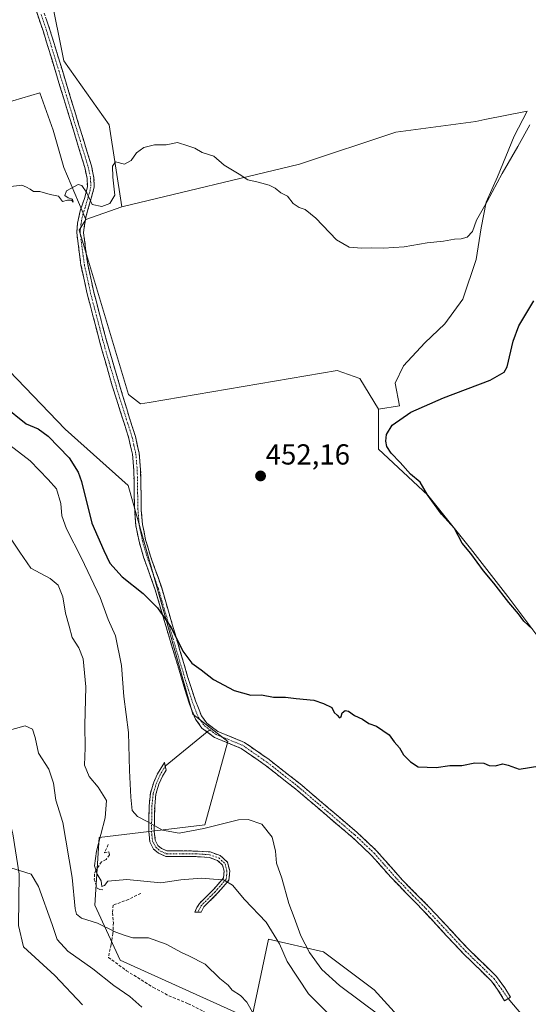
# Model space of a CAD drawing. Units: metres. Extents: x 631618 to 635098, y 4713487 to 4715866.
# Drawn here: x 634683 to 634859, y 4714312 to 4714653 of the extents above; entities that cross this region are included whole.
import ezdxf
from ezdxf.enums import TextEntityAlignment as Align

# ---------------------------------------------------------------- set-up
doc = ezdxf.new("R2010")
doc.units = ezdxf.units.M
doc.header["$MEASUREMENT"] = 0
doc.linetypes.add('TRAZO_Y_PUNTO', pattern=[1, 0.5, -0.25, 0, -0.25])
doc.linetypes.add('TRAZOSX2', pattern=[1.5, 1, -0.5])
for name, color, linetype, lineweight in [('Camino', 19, 'TRAZOSX2', 0), ('Camino Cxs', 19, 'Continuous', 0), ('Camino eje', 19, 'TRAZO_Y_PUNTO', 0), ('Carátula', 7, 'Continuous', 5), ('Cultivos herbáceos CxS', 92, 'Continuous', 0), ('Cultivos leñosos CxS', 92, 'Continuous', 0), ('Curva de nivel maestra', 36, 'Continuous', 30), ('Curva de nivel normal', 36, 'Continuous', 0), ('Layer 0', 7, 'Continuous', 0), ('Matorral CxS', 135, 'Continuous', 0), ('Muro lineal', 1, 'TRAZOSX2', 13), ('Punto de cota en terreno', 7, 'Continuous', 0), ('Rótulo de punto de cota en terreno', 19, 'Continuous', 0)]:
    doc.layers.add(name, color=color, linetype=linetype, lineweight=lineweight)
doc.styles.add('Arial', font='txt', dxfattribs={"height": 0.2})

# ---------------------------------------------------------------- blocks, each defined once
blk = doc.blocks.new('*U157')
at = {"layer": 'Matorral CxS', "color": 135, "linetype": 'Continuous', "lineweight": 0}
for points in [[(634704.79, 4714312.18, 427.53), (634695.27, 4714322.24, 427.28), (634684.43, 4714332.23, 427.37), (634682.73, 4714339.54, 427.97), (634682.96, 4714357.34, 429.66), (634680.74, 4714371.28, 430.76), (634677.85, 4714382.84, 431.13), (634675.85, 4714390.87, 431.41), (634674.87, 4714406.11, 433.82), (634679.01, 4714419.55, 435.85), (634677.67, 4714450.68, 437.07), (634672.52, 4714480.65, 439.61), (634665.14, 4714508.78, 441.85), (634646.7, 4714553.96, 446.44), (634629.18, 4714567.8, 443.79), (634654.16, 4714569.58, 449.72), (634660.99, 4714579.79, 451.39), (634657.77, 4714596.85, 450.43), (634648.54, 4714601.92, 448.04), (634641.17, 4714604.68, 446.79), (634636.56, 4714623.59, 447.74), (634625.86, 4714653.42, 448.67)], [(634640.63, 4714665.43, 456.85), (634658.87, 4714618.79, 455.44), (634663.37, 4714604.84, 454.94), (634671.22, 4714566.87, 454.25), (634676.65, 4714534.3, 453.23), (634698.81, 4714511.21, 452.29), (634720.57, 4714491.7, 452.05), (634742.92, 4714412.7, 449.37), (634755.02, 4714403.16, 449.39), (634747.09, 4714374.39, 444.53), (634710.51, 4714370.01, 441.37), (634709.04, 4714346.59, 437.01), (634717.82, 4714327.57, 433.54), (634763.18, 4714307.09, 434.36), (634769.04, 4714334.89, 439.27), (634788.06, 4714330.5, 447.27), (634805.62, 4714317.33, 447.6), (634829.66, 4714290.81, 446.93)]]:
    blk.add_polyline3d(points, dxfattribs=at)
blk = doc.blocks.new('*U160')
at = {"layer": 'Cultivos herbáceos CxS', "color": 92, "linetype": 'Continuous', "lineweight": 0}
blk.add_polyline3d([(634868.42, 4714431.17, 449.68), (634851.81, 4714453.33, 449.35), (634838.89, 4714469.95, 449.05), (634824.13, 4714488.42, 449.75), (634807.08, 4714504.29, 450.79), (634807.08, 4714518.14, 451.07), (634814.39, 4714519.31, 450.3), (634812.83, 4714527.1, 451.93), (634815.69, 4714533.1, 452.19), (634823.12, 4714541.1, 451.84), (634829.98, 4714547.67, 451.88), (634836.27, 4714556.25, 451.87), (634840.84, 4714569.97, 452.27), (634842.56, 4714580.83, 452.55), (634844.27, 4714589.69, 453.57), (634848.28, 4714598.55, 453.57), (634853.99, 4714612.55, 454.89), (634858.53, 4714621.26, 455.02), (634843.91, 4714618.33, 456.17), (634840.74, 4714617.69, 456.13), (634813.06, 4714614, 456), (634779.84, 4714602.92, 455.34), (634718.44, 4714588.13, 454.6), (634714.05, 4714616.48, 455.29), (634698.35, 4714638.65, 456.37), (634693.73, 4714661.73, 456.9)], dxfattribs=at)
blk = doc.blocks.new('*U178')
at = {"layer": 'Curva de nivel normal', "color": 36, "linetype": 'Continuous', "lineweight": 0}
blk.add_polyline3d([(634764.06, 4714308.78, 435), (634761.63, 4714313.05, 435), (634759.41, 4714315.34, 435), (634756.49, 4714317.17, 435), (634755.12, 4714318.98, 435), (634752.25, 4714321.19, 435), (634747.15, 4714326.16, 435), (634741.54, 4714329.12, 435), (634739.03, 4714330.2, 435), (634733.7, 4714333.08, 435), (634727.67, 4714335.26, 435), (634722.25, 4714335.32, 435), (634719.59, 4714336.06, 435), (634716.36, 4714337.26, 435), (634709.95, 4714340.35, 435), (634704.45, 4714342.09, 435), (634702.77, 4714343.45, 435), (634702.32, 4714345.31, 435), (634701.18, 4714356.12, 435), (634698, 4714375.21, 435), (634695.61, 4714382.91, 435), (634694.83, 4714388.84, 435), (634693.22, 4714393.61, 435), (634689.57, 4714399.17, 435), (634688.44, 4714404.54, 435), (634687.51, 4714407.44, 435), (634685.03, 4714408.67, 435), (634680.43, 4714407.38, 435)], dxfattribs=at)
blk = doc.blocks.new('*U179')
at = {"layer": 'Curva de nivel normal', "color": 36, "linetype": 'Continuous', "lineweight": 0}
blk.add_polyline3d([(634679.11, 4714595.07, 455), (634683.82, 4714595.61, 455), (634685.44, 4714594.89, 455), (634686.76, 4714594.2, 455), (634687.9, 4714593.46, 455), (634690.03, 4714593.42, 455), (634693.58, 4714592.44, 455), (634696.53, 4714591.81, 455), (634697.91, 4714589.94, 455), (634699.62, 4714590.4, 455), (634701.03, 4714590.4, 455), (634701.62, 4714589.73, 455), (634701.37, 4714590.82, 455), (634699.84, 4714591.29, 455), (634698.7, 4714592.04, 455), (634699.3, 4714593.64, 455), (634703.34, 4714595.88, 455), (634704.56, 4714595.47, 455), (634706.25, 4714592.98, 455), (634708.17, 4714588.89, 455), (634711.48, 4714588.28, 455), (634714.29, 4714589.31, 455), (634715.96, 4714592.15, 455), (634715.23, 4714598.37, 455), (634715.12, 4714602.23, 455), (634716.25, 4714603.69, 455), (634719.37, 4714602.86, 455), (634721.65, 4714604.11, 455), (634723.49, 4714606.85, 455), (634725.98, 4714608.63, 455), (634729.7, 4714609.53, 455), (634733.7, 4714609.6, 455), (634737.65, 4714610.43, 455), (634741.16, 4714609.2, 455), (634743.65, 4714608.36, 455), (634746.2, 4714606.94, 455), (634750.25, 4714605.62, 455), (634753.78, 4714602.56, 455), (634758.94, 4714599.38, 455), (634761.99, 4714597.43, 455), (634765.51, 4714596.67, 455), (634769.27, 4714595.6, 455), (634771.41, 4714594.57, 455), (634773.37, 4714592.99, 455), (634775.6, 4714591.77, 455), (634777.58, 4714589.29, 455), (634779.68, 4714587.84, 455), (634781.8, 4714587.16, 455), (634785.39, 4714584.2, 455), (634792.62, 4714576.73, 455), (634797.02, 4714574.2, 455), (634801.37, 4714573.79, 455), (634804.79, 4714573.98, 455), (634808.87, 4714573.78, 455), (634815.93, 4714574.24, 455), (634823.93, 4714575.65, 455), (634829.52, 4714576.22, 455), (634833.38, 4714576.92, 455), (634835.71, 4714577.02, 455), (634837.74, 4714577.65, 455), (634839.6, 4714579.54, 455), (634841.01, 4714583.48, 455), (634844.63, 4714589.94, 455), (634849.82, 4714599.66, 455), (634855.3, 4714608.94, 455), (634859.36, 4714616.48, 455)], dxfattribs=at)
blk = doc.blocks.new('*U182')
at = {"layer": 'Curva de nivel normal', "color": 36, "linetype": 'Continuous', "lineweight": 0}
blk.add_polyline3d([(634677.22, 4714477.58, 440), (634683.2, 4714468.64, 440), (634686.9, 4714463.14, 440), (634693.59, 4714459.54, 440), (634696.36, 4714457.26, 440), (634697.96, 4714453.23, 440), (634698.9, 4714447.56, 440), (634700.17, 4714443.14, 440), (634701.22, 4714439.18, 440), (634703.57, 4714435.64, 440), (634704.98, 4714431.85, 440), (634705.98, 4714422.14, 440), (634705.66, 4714408.81, 440), (634705.7, 4714401.04, 440), (634705.52, 4714395.07, 440), (634707.11, 4714391.13, 440), (634710.24, 4714387.4, 440), (634713.07, 4714382.85, 440), (634712.68, 4714376.84, 440), (634709.6, 4714365.28, 440), (634708.98, 4714360.23, 440), (634709.89, 4714357.33, 440), (634711.28, 4714355.05, 440), (634711.5, 4714353.11, 440), (634712.42, 4714353.38, 440), (634713.56, 4714354.96, 440), (634720.13, 4714355.52, 440), (634731.92, 4714354.38, 440), (634738.8, 4714355.33, 440), (634745.82, 4714355.92, 440), (634750.08, 4714355.6, 440), (634753.57, 4714355.38, 440), (634756.61, 4714353.47, 440), (634760.77, 4714348.52, 440), (634768.27, 4714340.7, 440), (634772.84, 4714333.27, 440), (634775.51, 4714327.1, 440), (634782.88, 4714315.98, 440), (634798.61, 4714300.37, 440)], dxfattribs=at)
blk = doc.blocks.new('*U184')
at = {"layer": 'Curva de nivel normal', "color": 36, "linetype": 'Continuous', "lineweight": 0}
blk.add_polyline3d([(634676.75, 4714507.96, 445), (634686.66, 4714500.33, 445), (634692.92, 4714493.87, 445), (634695.84, 4714490.65, 445), (634697.3, 4714485.54, 445), (634697.68, 4714481.28, 445), (634699.24, 4714476.72, 445), (634704.5, 4714466.61, 445), (634710.9, 4714453.01, 445), (634713.72, 4714445.39, 445), (634716.26, 4714439.78, 445), (634718.31, 4714429.47, 445), (634719.11, 4714418.72, 445), (634720.71, 4714406.32, 445), (634721.07, 4714393.17, 445), (634721.56, 4714383.98, 445), (634721.92, 4714379.36, 445), (634723.8, 4714377.24, 445), (634727.12, 4714375.56, 445), (634732.49, 4714372.6, 445), (634738.19, 4714371.53, 445), (634746.7, 4714373.08, 445), (634758.69, 4714376.13, 445), (634762.01, 4714376.18, 445), (634766.79, 4714374.58, 445), (634770.31, 4714370.07, 445), (634771.52, 4714365.32, 445), (634771.87, 4714361.14, 445), (634773.74, 4714355.89, 445), (634776.12, 4714347.21, 445), (634777.93, 4714342.36, 445), (634780.22, 4714335.98, 445), (634783.31, 4714330.19, 445), (634787.48, 4714324.4, 445), (634793.6, 4714318.82, 445), (634807.64, 4714308.36, 445)], dxfattribs=at)
blk = doc.blocks.new('*U185')
at = {"layer": 'Curva de nivel normal', "color": 36, "linetype": 'Continuous', "lineweight": 0}
blk.add_polyline3d([(634680.06, 4714359.5, 430), (634687.11, 4714357.32, 430), (634689.6, 4714353.12, 430), (634694.32, 4714339.95, 430), (634696.05, 4714334.76, 430), (634699.68, 4714330.69, 430), (634708.39, 4714324.58, 430), (634715.59, 4714318.81, 430), (634721.18, 4714314.97, 430), (634725.29, 4714311.36, 430)], dxfattribs=at)
blk = doc.blocks.new('*U193')
at = {"layer": 'Curva de nivel maestra', "color": 36, "linetype": 'Continuous', "lineweight": 30}
for points in [[(634677.57, 4714519.3, 450), (634685.36, 4714513.05, 450), (634689.48, 4714511.32, 450), (634692.98, 4714508.76, 450), (634700.18, 4714501.34, 450), (634703.34, 4714496.41, 450), (634704.45, 4714493.09, 450), (634708.01, 4714478.75, 450), (634712.12, 4714469.26, 450), (634714.28, 4714464.94, 450), (634718.54, 4714460.12, 450), (634725.76, 4714454.41, 450), (634730.67, 4714449.44, 450), (634735.43, 4714442.59, 450), (634739.5, 4714434.5, 450), (634742.64, 4714430.33, 450), (634745.79, 4714428.02, 450), (634750.12, 4714424.61, 450), (634757.27, 4714420.82, 450), (634762.99, 4714419.28, 450), (634766.63, 4714419.4, 450), (634770.82, 4714418.58, 450), (634774.95, 4714418.52, 450), (634778.64, 4714418.09, 450), (634784.71, 4714417.53, 450), (634788.04, 4714416.38, 450), (634791, 4714414.97, 450), (634791.76, 4714413.19, 450), (634792.87, 4714412.3, 450), (634793.58, 4714411.35, 450), (634794.17, 4714411.82, 450), (634794.58, 4714413.07, 450), (634795.62, 4714413.94, 450), (634796.73, 4714413.66, 450), (634798.8, 4714412.23, 450), (634801.53, 4714410.96, 450), (634803.71, 4714409.47, 450), (634806.38, 4714408.47, 450), (634810.78, 4714405.47, 450), (634812.5, 4714403.14, 450), (634814.41, 4714401.06, 450), (634815.71, 4714398.63, 450), (634818.22, 4714396.16, 450), (634820.86, 4714394.49, 450), (634827.04, 4714394.23, 450), (634831.71, 4714394.86, 450), (634835.87, 4714394.94, 450), (634840.35, 4714395.82, 450), (634843.48, 4714395.74, 450), (634845.4, 4714394.95, 450), (634847.41, 4714394.84, 450), (634850.11, 4714395.54, 450), (634851.97, 4714395.02, 450), (634855.75, 4714393.66, 450), (634866.38, 4714395.43, 450)], [(634860.38, 4714442.05, 450), (634857.38, 4714444.83, 450), (634855.47, 4714447.39, 450), (634852.2, 4714451.24, 450), (634846.97, 4714458.02, 450), (634843.38, 4714462.26, 450), (634838.97, 4714468.18, 450), (634836.04, 4714471.83, 450), (634833.34, 4714476.86, 450), (634828.84, 4714481.83, 450), (634824.07, 4714488.52, 450), (634821.53, 4714492.94, 450), (634818.22, 4714495.66, 450), (634814.6, 4714499.73, 450), (634811.43, 4714502.97, 450), (634809.97, 4714505.19, 450), (634809.69, 4714507.13, 450), (634809.9, 4714509.34, 450), (634811.87, 4714512.63, 450), (634818.29, 4714517.09, 450), (634829.54, 4714522.1, 450), (634845.69, 4714528.22, 450), (634850.58, 4714530.94, 450), (634851.61, 4714532.82, 450), (634853.66, 4714541.68, 450), (634855.58, 4714547, 450), (634860.81, 4714555.64, 450)]]:
    blk.add_polyline3d(points, dxfattribs=at)
blk = doc.blocks.new('5PATER')
at = {"layer": 'Carátula', "linetype": 'Continuous', "lineweight": 5}
h = blk.add_hatch(color=250, dxfattribs=at)
edge = h.paths.add_edge_path()
edge.add_ellipse((0, 0.01), major_axis=(-1.33, -1.34), ratio=0.999422, start_angle=0, end_angle=360)

msp = doc.modelspace()

# ---------------------------------------------------------------- linework, layer by layer
at = {"layer": 'Camino', "color": 19, "linetype": 'TRAZOSX2', "lineweight": 0}
for points in [[(634747.84, 4714406.52), (634746.07, 4714407.84), (634743.81, 4714410.99), (634741.65, 4714416.52), (634734.52, 4714440.09), (634729.96, 4714455.62), (634726.05, 4714466.57), (634724.35, 4714472.39), (634723.23, 4714477.87), (634722.76, 4714484.43), (634722.55, 4714497.05), (634722.06, 4714502.57), (634720.84, 4714508.06), (634715.08, 4714526.17), (634710.81, 4714541.24), (634706.44, 4714558.01), (634704.28, 4714567.92), (634702.8, 4714579.14), (634703.07, 4714582.48), (634703.99, 4714586.69), (634705.58, 4714591.32), (634706.5, 4714595.16), (634706.41, 4714597.9), (634705.6, 4714601.71), (634691.29, 4714648.66), (634687.46, 4714659.85)], [(634689.62, 4714660.79), (634693.53, 4714649.38), (634707.88, 4714602.3), (634708.75, 4714598.19), (634708.86, 4714594.92), (634705.94, 4714584.59), (634705.16, 4714579.2), (634706.6, 4714568.33), (634708.73, 4714558.56), (634713.08, 4714541.86), (634720.07, 4714518.25), (634723.11, 4714508.67), (634724.39, 4714502.93), (634724.9, 4714497.17), (634725.13, 4714483.18), (634725.56, 4714478.21), (634726.63, 4714472.96), (634728.29, 4714467.3), (634732.2, 4714456.34), (634734.5, 4714448.27), (634741.14, 4714425.69), (634743.86, 4714417.31), (634745.89, 4714412.12), (634747.77, 4714409.51), (634751.6, 4714406.65), (634760.78, 4714402.9), (634769.34, 4714396.93), (634779.99, 4714388.59), (634799.71, 4714371.76), (634806.41, 4714365.45), (634815.34, 4714355.32), (634824.32, 4714346.29), (634838.01, 4714331.57), (634847.94, 4714321.9), (634850.74, 4714317.98), (634852.7, 4714314.81), (634851.93, 4714314.33)], [(634851.93, 4714314.33), (634850.7, 4714313.57), (634848.28, 4714317.47), (634846.16, 4714320.35), (634836.33, 4714329.93), (634822.63, 4714344.66), (634811.23, 4714356.42), (634804.72, 4714363.81), (634798.14, 4714370.01), (634778.5, 4714386.77), (634767.94, 4714395.04), (634761.51, 4714399.52), (634759.65, 4714400.82), (634750.43, 4714404.59), (634747.84, 4714406.52)], [(634743.59, 4714344.18), (634744.34, 4714345.83), (634745.27, 4714347.24), (634749.97, 4714351.9), (634753.57, 4714356.03), (634753.75, 4714358.35), (634753.21, 4714360.43), (634751.42, 4714362.09), (634748.54, 4714363.11), (634743.73, 4714363.43), (634733.56, 4714363.45), (634731.04, 4714364.62), (634729.37, 4714366.03), (634728.08, 4714368.5), (634727.69, 4714372.17), (634727.84, 4714380.98), (634728.28, 4714385.39), (634729.43, 4714389.15), (634730.75, 4714392.07), (634733.1, 4714396), (634733.4, 4714394.65)], [(634733.4, 4714394.65), (634733.7, 4714393.29), (634732.44, 4714391.18), (634731.22, 4714388.48), (634730.16, 4714385.01), (634729.75, 4714380.87), (634729.6, 4714372.25), (634729.94, 4714369.06), (634730.89, 4714367.25), (634732.08, 4714366.24), (634733.98, 4714365.36), (634743.8, 4714365.34), (634748.93, 4714365), (634752.43, 4714363.76), (634754.92, 4714361.45), (634755.68, 4714358.52), (634755.42, 4714355.25), (634751.36, 4714350.59), (634746.75, 4714346.02), (634745.76, 4714344.18), (634744.68, 4714344.18)], [(634744.68, 4714344.18), (634743.59, 4714344.18)]]:
    msp.add_lwpolyline(points, dxfattribs=at)
at = {"layer": 'Camino Cxs', "color": 19, "linetype": 'Continuous', "lineweight": 0}
msp.add_polyline3d([(634692.23, 4714653.18, 456.95), (634693.53, 4714649.38, 456.75), (634694.97, 4714644.67, 456.61), (634696.4, 4714639.96, 456.51), (634697.84, 4714635.26, 456.36), (634699.27, 4714630.55, 456.28), (634700.71, 4714625.84, 456.11), (634702.14, 4714621.13, 455.89), (634703.58, 4714616.42, 455.9), (634705.01, 4714611.72, 455.79), (634706.45, 4714607.01, 455.5), (634707.88, 4714602.3, 455.34), (634708.75, 4714598.19, 455.35), (634708.86, 4714594.92, 455.18), (634707.89, 4714591.48, 454.99), (634706.91, 4714588.03, 454.9), (634705.94, 4714584.59, 454.8), (634705.55, 4714581.9, 454.73), (634705.16, 4714579.2, 454.68), (634705.64, 4714575.58, 454.58), (634706.12, 4714571.95, 454.49), (634706.6, 4714568.33, 454.42), (634707.67, 4714563.45, 454.32), (634708.73, 4714558.56, 454.24), (634709.82, 4714554.39, 454.12), (634710.91, 4714550.21, 454.03), (634711.99, 4714546.04, 453.98), (634713.08, 4714541.86, 453.89), (634714.48, 4714537.14, 453.77), (634715.88, 4714532.42, 453.64), (634717.27, 4714527.69, 453.48), (634718.67, 4714522.97, 453.28), (634720.07, 4714518.25, 453.09), (634721.08, 4714515.06, 452.97), (634722.1, 4714511.86, 452.83), (634723.11, 4714508.67, 452.69), (634723.75, 4714505.8, 452.59), (634724.39, 4714502.93, 452.5), (634724.65, 4714500.05, 452.42), (634724.9, 4714497.17, 452.34), (634724.98, 4714492.51, 452.18), (634725.05, 4714487.84, 452), (634725.13, 4714483.18, 451.79), (634725.56, 4714478.21, 451.64), (634726.1, 4714475.59, 451.58), (634726.63, 4714472.96, 451.5), (634727.46, 4714470.13, 451.37), (634728.29, 4714467.3, 451.23), (634729.59, 4714463.65, 451.05), (634730.9, 4714459.99, 450.77), (634732.2, 4714456.34, 450.55), (634733.35, 4714452.31, 450.37), (634734.5, 4714448.27, 450.22), (634735.83, 4714443.75, 449.97), (634737.16, 4714439.24, 449.9), (634738.48, 4714434.72, 449.9), (634739.81, 4714430.21, 449.85), (634741.14, 4714425.69, 449.77), (634742.5, 4714421.5, 449.67), (634743.86, 4714417.31, 449.58), (634744.88, 4714414.72, 449.5), (634745.89, 4714412.12, 449.41), (634747.77, 4714409.51, 449.32), (634751.6, 4714406.65, 449.26), (634756.19, 4714404.78, 449.29), (634760.78, 4714402.9, 449.49), (634763.63, 4714400.91, 449.56), (634766.49, 4714398.92, 449.59), (634769.34, 4714396.93, 449.51), (634772.89, 4714394.15, 449.42), (634776.44, 4714391.37, 449.38), (634779.99, 4714388.59, 449.4), (634783.28, 4714385.79, 449.43), (634786.56, 4714382.98, 449.4), (634789.85, 4714380.18, 449.45), (634793.14, 4714377.37, 449.43), (634796.42, 4714374.57, 449.48), (634799.71, 4714371.76, 449.35), (634803.06, 4714368.61, 449.33), (634806.41, 4714365.45, 449.25), (634809.39, 4714362.07, 449.2), (634812.36, 4714358.7, 449.18), (634815.34, 4714355.32, 449.16), (634818.33, 4714352.31, 449.12), (634821.33, 4714349.3, 449.1), (634824.32, 4714346.29, 448.97), (634827.06, 4714343.35, 448.94), (634829.8, 4714340.4, 448.79), (634832.53, 4714337.46, 448.73), (634835.27, 4714334.51, 448.64), (634838.01, 4714331.57, 448.57), (634841.32, 4714328.35, 448.55), (634844.63, 4714325.12, 448.48), (634847.94, 4714321.9, 448.45), (634850.74, 4714317.98, 448.36), (634852.7, 4714314.81, 448.03), (634850.7, 4714313.57, 447.98), (634848.28, 4714317.47, 448.33), (634846.16, 4714320.35, 448.42), (634842.88, 4714323.54, 448.43), (634839.61, 4714326.74, 448.47), (634836.33, 4714329.93, 448.51), (634833.59, 4714332.88, 448.61), (634830.85, 4714335.82, 448.69), (634828.11, 4714338.77, 448.73), (634825.37, 4714341.71, 448.83), (634822.63, 4714344.66, 448.88), (634819.78, 4714347.6, 448.96), (634816.93, 4714350.54, 448.99), (634814.08, 4714353.48, 449.09), (634811.23, 4714356.42, 449.08), (634807.98, 4714360.12, 449.07), (634804.72, 4714363.81, 449.13), (634801.43, 4714366.91, 449.2), (634798.14, 4714370.01, 449.16), (634794.87, 4714372.8, 449.35), (634791.59, 4714375.6, 449.37), (634788.32, 4714378.39, 449.5), (634785.05, 4714381.18, 449.44), (634781.77, 4714383.98, 449.48), (634778.5, 4714386.77, 449.39), (634774.98, 4714389.53, 449.39), (634771.46, 4714392.28, 449.41), (634767.94, 4714395.04, 449.48), (634764.73, 4714397.28, 449.47), (634761.51, 4714399.52, 449.53), (634759.65, 4714400.82, 449.39), (634755.04, 4714402.71, 449.2), (634750.43, 4714404.59, 449.21), (634748.25, 4714406.22, 449.24), (634746.07, 4714407.84, 449.27), (634743.81, 4714410.99, 449.38), (634742.73, 4714413.76, 449.47), (634741.65, 4714416.52, 449.53), (634740.22, 4714421.23, 449.63), (634738.8, 4714425.95, 449.71), (634737.37, 4714430.66, 449.76), (634735.95, 4714435.38, 449.74), (634734.52, 4714440.09, 449.66), (634733.38, 4714443.97, 449.76), (634732.24, 4714447.86, 449.96), (634731.1, 4714451.74, 450.13), (634729.96, 4714455.62, 450.36), (634728.66, 4714459.27, 450.74), (634727.35, 4714462.92, 450.96), (634726.05, 4714466.57, 451.13), (634725.2, 4714469.48, 451.28), (634724.35, 4714472.39, 451.44), (634723.79, 4714475.13, 451.53), (634723.23, 4714477.87, 451.56), (634723, 4714481.15, 451.67), (634722.76, 4714484.43, 451.8), (634722.69, 4714488.64, 451.99), (634722.62, 4714492.84, 452.1), (634722.55, 4714497.05, 452.22), (634722.31, 4714499.81, 452.29), (634722.06, 4714502.57, 452.37), (634721.45, 4714505.32, 452.46), (634720.84, 4714508.06, 452.6), (634719.4, 4714512.59, 452.79), (634717.96, 4714517.12, 452.95), (634716.52, 4714521.64, 453.15), (634715.08, 4714526.17, 453.34), (634714.01, 4714529.94, 453.46), (634712.95, 4714533.71, 453.61), (634711.88, 4714537.47, 453.77), (634710.81, 4714541.24, 453.86), (634709.72, 4714545.43, 453.92), (634708.63, 4714549.63, 453.98), (634707.53, 4714553.82, 454.09), (634706.44, 4714558.01, 454.2), (634705.72, 4714561.31, 454.26), (634705, 4714564.62, 454.31), (634704.28, 4714567.92, 454.37), (634703.79, 4714571.66, 454.46), (634703.29, 4714575.4, 454.56), (634702.8, 4714579.14, 454.67), (634703.07, 4714582.48, 454.76), (634703.99, 4714586.69, 454.88), (634705.58, 4714591.32, 454.93), (634706.5, 4714595.16, 455), (634706.41, 4714597.9, 455.09), (634705.6, 4714601.71, 455.26), (634704.17, 4714606.41, 455.45), (634702.74, 4714611.1, 455.59), (634701.31, 4714615.8, 455.62), (634699.88, 4714620.49, 455.81), (634698.45, 4714625.19, 456.06), (634697.01, 4714629.88, 456.19), (634695.58, 4714634.58, 456.36), (634694.15, 4714639.27, 456.55), (634692.72, 4714643.97, 456.63), (634691.29, 4714648.66, 456.77), (634690.01, 4714652.39, 457.03), (634688.74, 4714656.12, 457.28)], dxfattribs=at)
msp.add_polyline3d([(634744.68, 4714344.18, 437.1), (634743.59, 4714344.18, 437.04), (634744.34, 4714345.83, 437.39), (634745.27, 4714347.24, 437.67), (634747.62, 4714349.57, 438.24), (634749.97, 4714351.9, 438.91), (634751.77, 4714353.97, 439.45), (634753.57, 4714356.03, 440.06), (634753.75, 4714358.35, 440.54), (634753.21, 4714360.43, 440.98), (634751.42, 4714362.09, 441.32), (634748.54, 4714363.11, 441.65), (634743.73, 4714363.43, 441.95), (634740.34, 4714363.44, 442.2), (634736.95, 4714363.44, 442.6), (634733.56, 4714363.45, 442.77), (634731.04, 4714364.62, 443.06), (634729.37, 4714366.03, 443.22), (634728.08, 4714368.5, 443.48), (634727.69, 4714372.17, 444.01), (634727.77, 4714376.58, 445.14), (634727.84, 4714380.98, 446.23), (634728.28, 4714385.39, 446.97), (634729.43, 4714389.15, 447.46), (634730.75, 4714392.07, 447.83), (634733.1, 4714396, 448.34), (634733.7, 4714393.29, 448.31), (634732.44, 4714391.18, 447.98), (634731.22, 4714388.48, 447.62), (634730.16, 4714385.01, 447.09), (634729.75, 4714380.87, 446.44), (634729.68, 4714376.56, 445.49), (634729.6, 4714372.25, 444.37), (634729.94, 4714369.06, 443.78), (634730.89, 4714367.25, 443.53), (634732.08, 4714366.24, 443.4), (634733.98, 4714365.36, 443.22), (634738.89, 4714365.35, 442.96), (634743.8, 4714365.34, 442.59), (634746.37, 4714365.17, 442.45), (634748.93, 4714365, 442.27), (634752.43, 4714363.76, 441.72), (634754.92, 4714361.45, 441.21), (634755.68, 4714358.52, 440.59), (634755.42, 4714355.25, 440.05), (634753.39, 4714352.92, 439.4), (634751.36, 4714350.59, 438.66), (634749.06, 4714348.31, 438.02), (634746.75, 4714346.02, 437.49), (634745.76, 4714344.18, 437.15), (634744.68, 4714344.18, 437.1)], close=True, dxfattribs=at)
at = {"layer": 'Camino eje', "color": 19, "linetype": 'TRAZO_Y_PUNTO', "lineweight": 0}
for points in [[(634690.5, 4714654.62), (634692.41, 4714649.02), (634706.74, 4714602.01), (634707.58, 4714598.05), (634707.68, 4714595.04), (634707.22, 4714593.12), (634705.76, 4714587.96), (634704.97, 4714585.64), (634704.51, 4714583.54), (634704.12, 4714580.84), (634703.98, 4714579.17), (634704.72, 4714573.56), (634705.44, 4714568.13), (634707.59, 4714558.29), (634711.95, 4714541.55), (634714.08, 4714534.02), (634717.58, 4714522.21), (634720.46, 4714513.16), (634721.98, 4714508.37), (634722.59, 4714505.62), (634723.23, 4714502.75), (634723.73, 4714497.11), (634723.95, 4714483.81), (634724.18, 4714480.53), (634724.4, 4714478.04), (634725.49, 4714472.68), (634726.34, 4714469.77), (634727.17, 4714466.94), (634731.08, 4714455.98), (634732.23, 4714451.95), (634734.51, 4714444.18), (634737.83, 4714432.89), (634741.4, 4714421.11), (634742.76, 4714416.92), (634744.85, 4714411.56), (634745.79, 4714410.25), (634746.92, 4714408.68), (634748.91, 4714407.2)], [(634748.91, 4714407.2), (634751.02, 4714405.62), (634760.22, 4714401.86), (634765.43, 4714398.23), (634768.64, 4714395.99), (634779.25, 4714387.68), (634798.93, 4714370.89), (634805.57, 4714364.63), (634813.29, 4714355.87), (634818.99, 4714349.99), (634823.48, 4714345.48), (634837.17, 4714330.75), (634842.09, 4714325.96), (634847.05, 4714321.13), (634848.11, 4714319.69), (634851.93, 4714314.33)], [(634733.4, 4714394.65), (634731.6, 4714391.63), (634730.33, 4714388.82), (634729.22, 4714385.2), (634728.8, 4714380.93), (634728.65, 4714372.21), (634729.01, 4714368.78), (634729.49, 4714367.88), (634730.13, 4714366.64), (634730.97, 4714365.94), (634731.56, 4714365.43), (634733.77, 4714364.41), (634743.77, 4714364.39), (634748.74, 4714364.06), (634751.93, 4714362.93), (634754.07, 4714360.94), (634754.72, 4714358.44), (634754.63, 4714357.28), (634754.5, 4714355.64), (634750.67, 4714351.25), (634746.01, 4714346.63), (634745.55, 4714345.93), (634745.05, 4714345.01), (634744.68, 4714344.18)]]:
    msp.add_lwpolyline(points, dxfattribs=at)
at = {"layer": 'Cultivos herbáceos CxS', "color": 92, "linetype": 'Continuous', "lineweight": 0}
for points in [[(634697.62, 4714747.39, 457.86), (634707.88, 4714743.17, 457.03), (634712.57, 4714732.47, 456.94), (634717.9, 4714721.78, 456.93), (634721.33, 4714710.42, 456.94), (634721.62, 4714697.71, 456.89), (634716.21, 4714684.23, 456.8), (634693.73, 4714661.73, 456.9), (634698.35, 4714638.65, 456.37), (634714.05, 4714616.48, 455.29), (634718.44, 4714588.13, 454.6)], [(634807.08, 4714518.14, 451.07), (634814.39, 4714519.31, 450.3), (634812.83, 4714527.1, 451.93), (634815.69, 4714533.1, 452.19), (634823.12, 4714541.1, 451.84), (634829.98, 4714547.67, 451.88), (634836.27, 4714556.25, 451.87), (634840.84, 4714569.97, 452.27), (634842.56, 4714580.83, 452.55), (634844.27, 4714589.69, 453.57), (634848.28, 4714598.55, 453.57), (634853.99, 4714612.55, 454.89), (634858.53, 4714621.26, 455.02), (634843.91, 4714618.33, 456.17), (634840.74, 4714617.69, 456.13), (634813.06, 4714614, 456), (634779.84, 4714602.92, 455.34), (634718.44, 4714588.13, 454.6)], [(634807.08, 4714518.14, 451.07), (634814.39, 4714519.31, 450.3), (634812.83, 4714527.1, 451.93), (634815.69, 4714533.1, 452.19), (634823.12, 4714541.1, 451.84), (634829.98, 4714547.67, 451.88), (634836.27, 4714556.25, 451.87), (634840.84, 4714569.97, 452.27), (634842.56, 4714580.83, 452.55), (634844.27, 4714589.69, 453.57), (634848.28, 4714598.55, 453.57), (634853.99, 4714612.55, 454.89), (634858.53, 4714621.26, 455.02), (634843.91, 4714618.33, 456.17), (634840.74, 4714617.69, 456.13), (634813.06, 4714614, 456), (634779.84, 4714602.92, 455.34), (634718.44, 4714588.13, 454.6)], [(634718.44, 4714588.13, 454.6), (634705.97, 4714583.7, 454.72)], [(634705.97, 4714583.7, 454.72), (634703.66, 4714580.01, 454.65), (634706.89, 4714569.39, 454.42), (634720.74, 4714523.22, 453.21), (634724.89, 4714519.99, 453.03), (634727.84, 4714520.49, 452.98), (634792.77, 4714531.53, 453.47), (634800.62, 4714528.76, 453.46), (634807.08, 4714518.14, 451.07)], [(634807.08, 4714518.14, 451.07), (634807.08, 4714504.29, 450.79), (634824.13, 4714488.42, 449.75), (634838.89, 4714469.95, 449.05), (634851.81, 4714453.33, 449.35), (634868.42, 4714431.17, 449.68), (634888.72, 4714405.31, 446.95), (634934.39, 4714353.91, 441.4), (634935.01, 4714276.76, 442.76), (634952.84, 4714270.57, 439.64), (634967.36, 4714259.82, 438.3), (634974.89, 4714253.9, 437.79), (634990.48, 4714241.54, 436.56), (635007.14, 4714230.78, 434.67), (635018.44, 4714225.41, 433.68), (635049.47, 4714204.76, 432.07), (635022.24, 4714145.68, 436.93), (635041.52, 4714128.61, 438.67), (635040.11, 4714114.48, 440.76), (635039.15, 4714112.36, 441.06)]]:
    msp.add_polyline3d(points, dxfattribs=at)
msp.add_polyline3d([(634807.08, 4714518.14, 451.07), (634800.62, 4714528.76, 453.46), (634792.77, 4714531.53, 453.47), (634727.84, 4714520.49, 452.98), (634724.89, 4714519.99, 453.03), (634720.74, 4714523.22, 453.21), (634706.89, 4714569.39, 454.42), (634703.66, 4714580.01, 454.65), (634705.97, 4714583.7, 454.72), (634718.44, 4714588.13, 454.6), (634779.84, 4714602.92, 455.34), (634813.06, 4714614, 456), (634840.74, 4714617.69, 456.13), (634843.91, 4714618.33, 456.17), (634858.53, 4714621.26, 455.02), (634853.99, 4714612.55, 454.89), (634848.28, 4714598.55, 453.57), (634844.27, 4714589.69, 453.57), (634842.56, 4714580.83, 452.55), (634840.84, 4714569.97, 452.27), (634836.27, 4714556.25, 451.87), (634829.98, 4714547.67, 451.88), (634823.12, 4714541.1, 451.84), (634815.69, 4714533.1, 452.19), (634812.83, 4714527.1, 451.93), (634814.39, 4714519.31, 450.3), (634807.08, 4714518.14, 451.07)], close=True, dxfattribs=at)
at = {"layer": 'Cultivos leñosos CxS', "color": 92, "linetype": 'Continuous', "lineweight": 0}
for points in [[(634697.62, 4714747.39, 457.86), (634707.88, 4714743.17, 457.03), (634712.57, 4714732.47, 456.94), (634717.9, 4714721.78, 456.93), (634721.33, 4714710.42, 456.94), (634721.62, 4714697.71, 456.89), (634716.21, 4714684.23, 456.8), (634693.73, 4714661.73, 456.9), (634698.35, 4714638.65, 456.37), (634714.05, 4714616.48, 455.29), (634718.44, 4714588.13, 454.6)], [(634693.73, 4714661.73, 456.9), (634698.35, 4714638.65, 456.37), (634714.05, 4714616.48, 455.29), (634718.44, 4714588.13, 454.6), (634705.97, 4714583.7, 454.72), (634705.97, 4714583.7, 454.72), (634698.35, 4714601.71, 455.19), (634694.65, 4714614.64, 455.53), (634690.04, 4714627.57, 455.94), (634674.34, 4714622.95, 455.8), (634658.87, 4714618.79, 455.44), (634640.63, 4714665.43, 456.85)], [(634705.97, 4714583.7, 454.72), (634698.35, 4714601.71, 455.19), (634694.65, 4714614.64, 455.53), (634690.04, 4714627.57, 455.94), (634674.34, 4714622.95, 455.8), (634658.87, 4714618.79, 455.44)], [(634705.97, 4714583.7, 454.72), (634698.35, 4714601.71, 455.19), (634694.65, 4714614.64, 455.53), (634690.04, 4714627.57, 455.94), (634674.34, 4714622.95, 455.8), (634658.87, 4714618.79, 455.44)], [(634674.34, 4714622.95, 455.8), (634690.04, 4714627.57, 455.94), (634694.65, 4714614.64, 455.53), (634698.35, 4714601.71, 455.19), (634705.97, 4714583.7, 454.72), (634703.66, 4714580.01, 454.65), (634706.89, 4714569.39, 454.42), (634720.74, 4714523.22, 453.21), (634724.89, 4714519.99, 453.03), (634727.84, 4714520.49, 452.98), (634792.77, 4714531.53, 453.47), (634800.62, 4714528.76, 453.46), (634807.08, 4714518.14, 451.07), (634807.08, 4714504.29, 450.79), (634824.13, 4714488.42, 449.75), (634838.89, 4714469.95, 449.05), (634851.81, 4714453.33, 449.35), (634868.42, 4714431.17, 449.68)], [(634658.87, 4714618.79, 455.44), (634663.37, 4714604.84, 454.94), (634671.22, 4714566.87, 454.25), (634676.65, 4714534.3, 453.23), (634698.81, 4714511.21, 452.29), (634720.57, 4714491.7, 452.05), (634742.92, 4714412.7, 449.37), (634755.02, 4714403.16, 449.39), (634747.09, 4714374.39, 444.53), (634710.51, 4714370.01, 441.37), (634709.04, 4714346.59, 437.01), (634717.82, 4714327.57, 433.54), (634763.18, 4714307.09, 434.36), (634769.04, 4714334.89, 439.27), (634788.06, 4714330.5, 447.27), (634805.62, 4714317.33, 447.6), (634829.66, 4714290.81, 446.93)], [(634718.44, 4714588.13, 454.6), (634705.97, 4714583.7, 454.72)], [(634705.97, 4714583.7, 454.72), (634703.66, 4714580.01, 454.65), (634706.89, 4714569.39, 454.42), (634720.74, 4714523.22, 453.21), (634724.89, 4714519.99, 453.03), (634727.84, 4714520.49, 452.98), (634792.77, 4714531.53, 453.47), (634800.62, 4714528.76, 453.46), (634807.08, 4714518.14, 451.07)], [(634829.66, 4714290.81, 446.93), (634805.62, 4714317.33, 447.6), (634788.06, 4714330.5, 447.27), (634769.04, 4714334.89, 439.27), (634763.18, 4714307.09, 434.36), (634717.82, 4714327.57, 433.54), (634709.04, 4714346.59, 437.01), (634710.51, 4714370.01, 441.37), (634747.09, 4714374.39, 444.53), (634755.02, 4714403.16, 449.39), (634742.92, 4714412.7, 449.37), (634720.57, 4714491.7, 452.05), (634698.81, 4714511.21, 452.29), (634676.65, 4714534.3, 453.23)], [(634807.08, 4714518.14, 451.07), (634807.08, 4714504.29, 450.79), (634824.13, 4714488.42, 449.75), (634838.89, 4714469.95, 449.05), (634851.81, 4714453.33, 449.35), (634868.42, 4714431.17, 449.68), (634888.72, 4714405.31, 446.95), (634934.39, 4714353.91, 441.4), (634935.01, 4714276.76, 442.76), (634952.84, 4714270.57, 439.64), (634967.36, 4714259.82, 438.3), (634974.89, 4714253.9, 437.79), (634990.48, 4714241.54, 436.56), (635007.14, 4714230.78, 434.67), (635018.44, 4714225.41, 433.68), (635049.47, 4714204.76, 432.07), (635022.24, 4714145.68, 436.93), (635041.52, 4714128.61, 438.67), (635040.11, 4714114.48, 440.76), (635039.15, 4714112.36, 441.06)], [(634677.85, 4714382.84, 431.13), (634680.74, 4714371.28, 430.76), (634682.96, 4714357.34, 429.66), (634682.73, 4714339.54, 427.97), (634684.43, 4714332.23, 427.37), (634695.27, 4714322.24, 427.28), (634704.79, 4714312.18, 427.53)], [(634682.73, 4714339.54, 427.97), (634684.43, 4714332.23, 427.37), (634695.27, 4714322.24, 427.28), (634704.79, 4714312.18, 427.53)]]:
    msp.add_polyline3d(points, dxfattribs=at)
at = {"layer": 'Layer 0', "linetype": 'Continuous', "lineweight": 0}
for points in [[(634747.84, 4714406.52), (634733.4, 4714394.65)], [(634748.91, 4714407.2), (634747.84, 4714406.52)], [(634851.93, 4714314.33), (634989.01, 4714151.66), (634989.57, 4714151.59)]]:
    msp.add_lwpolyline(points, dxfattribs=at)
at = {"layer": 'Matorral CxS', "color": 135, "linetype": 'Continuous', "lineweight": 0}
for points in [[(634658.87, 4714618.79, 455.44), (634663.37, 4714604.84, 454.94), (634671.22, 4714566.87, 454.25), (634676.65, 4714534.3, 453.23), (634698.81, 4714511.21, 452.29), (634720.57, 4714491.7, 452.05), (634742.92, 4714412.7, 449.37), (634755.02, 4714403.16, 449.39), (634747.09, 4714374.39, 444.53), (634710.51, 4714370.01, 441.37), (634709.04, 4714346.59, 437.01), (634717.82, 4714327.57, 433.54), (634763.18, 4714307.09, 434.36), (634769.04, 4714334.89, 439.27), (634788.06, 4714330.5, 447.27), (634805.62, 4714317.33, 447.6), (634829.66, 4714290.81, 446.93)], [(634677.85, 4714382.84, 431.13), (634680.74, 4714371.28, 430.76), (634682.96, 4714357.34, 429.66), (634682.73, 4714339.54, 427.97), (634684.43, 4714332.23, 427.37), (634695.27, 4714322.24, 427.28), (634704.79, 4714312.18, 427.53)]]:
    msp.add_polyline3d(points, dxfattribs=at)
at = {"layer": 'Muro lineal', "color": 1, "linetype": 'TRAZOSX2', "lineweight": 13}
for points in [[(634713.69, 4714367.61, 441.34), (634712.37, 4714364.73, 441.07), (634713.92, 4714365.01, 441.5), (634714.14, 4714363.99, 441.58), (634712.93, 4714362.35, 441.07), (634711.39, 4714361.59, 440.64), (634709.43, 4714358.67, 439.41), (634708.94, 4714357.45, 439.11), (634708.89, 4714355.61, 438.92), (634709.89, 4714352.48, 439.09), (634710.82, 4714351.98, 439.39), (634712.26, 4714351.84, 439.52)], [(634724.94, 4714350.69, 438.11), (634720.74, 4714348.61, 437.46), (634715.42, 4714346.66, 437.67), (634715.21, 4714343.93, 436.8), (634715.48, 4714340.56, 435.67), (634715.32, 4714336.85, 434.5), (634714.69, 4714332.99, 433.35), (634713.76, 4714328.56, 432.72), (634720.02, 4714323.94, 432.53), (634729.32, 4714318.13, 432.74), (634734.69, 4714315.25, 432.21), (634741.33, 4714312.54, 432.69), (634748, 4714309.15, 432.63), (634754.46, 4714304.48, 432.66), (634756.59, 4714304.52, 433.2)]]:
    msp.add_polyline3d(points, dxfattribs=at)

# ---------------------------------------------------------------- block references
at = {"layer": 'Cultivos herbáceos CxS', "color": 92, "linetype": 'Continuous', "lineweight": 0}
msp.add_blockref('*U160', (0, 0), dxfattribs=at)
at = {"layer": 'Curva de nivel maestra', "color": 36, "linetype": 'Continuous', "lineweight": 30}
msp.add_blockref('*U193', (0, 0), dxfattribs=at)
at = {"layer": 'Curva de nivel normal', "color": 36, "linetype": 'Continuous', "lineweight": 0}
for name in ['*U179', '*U184', '*U182', '*U178', '*U185']:
    msp.add_blockref(name, (0, 0), dxfattribs=at)
at = {"layer": 'Matorral CxS', "color": 135, "linetype": 'Continuous', "lineweight": 0}
msp.add_blockref('*U157', (0, 0), dxfattribs=at)
at = {"layer": 'Punto de cota en terreno', "linetype": 'Continuous', "lineweight": 0}
msp.add_blockref('5PATER', (634766.35, 4714495.05, 452.16), dxfattribs=at)

# ---------------------------------------------------------------- texts
at = {"layer": 'Rótulo de punto de cota en terreno', "color": 19, "linetype": 'Continuous', "lineweight": 0, "style": 'Arial'}
msp.add_text('452,16', height=7, dxfattribs=at).set_placement((634768.11, 4714496.81), align=Align.BOTTOM_LEFT)

doc.saveas('drawing.dxf')
